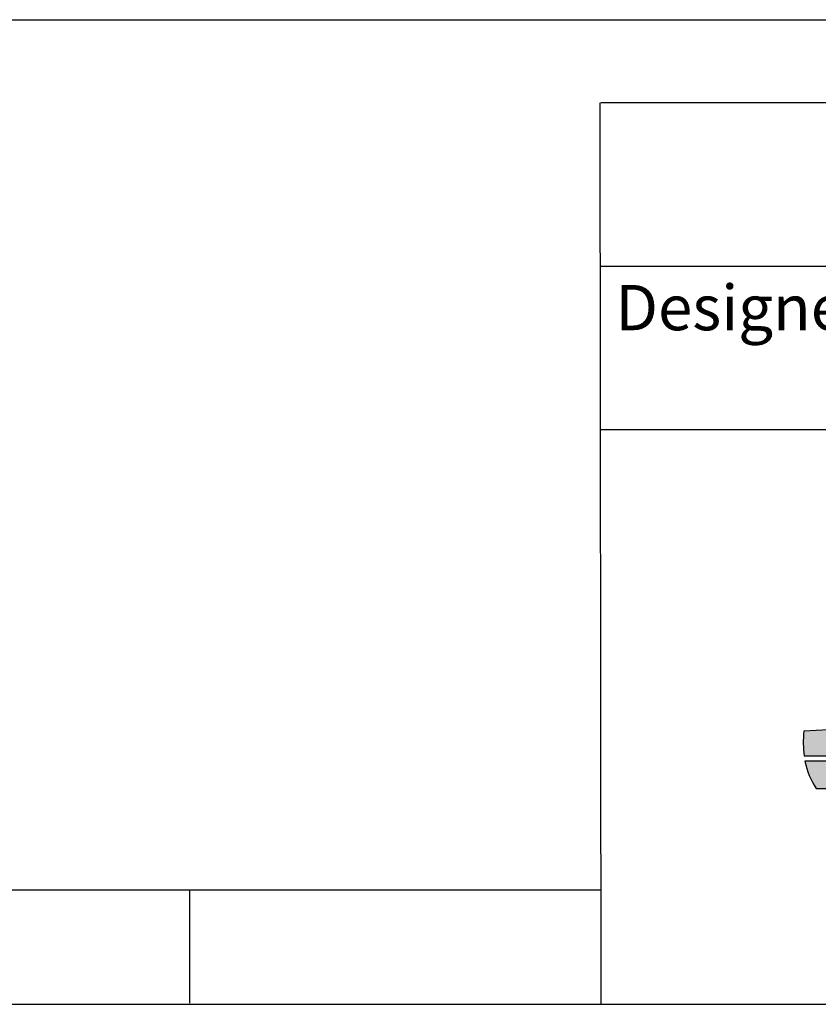
# Model space of a CAD drawing. Units: millimetres. Extents: x 5 to 418, y 5 to 293.
# Drawn here: x 203 to 238, y 5 to 48 of the extents above; entities that cross this region are included whole.
import ezdxf

# ---------------------------------------------------------------- set-up
doc = ezdxf.new("R2010")
doc.units = ezdxf.units.MM
doc.layers.add('DIM', color=7, linetype='Continuous')
doc.layers.add('FORMAT', color=7, linetype='Continuous')
doc.styles.add('SLDTEXTSTYLE3', font='TXT', dxfattribs={"width": 0.75})

msp = doc.modelspace()

# ---------------------------------------------------------------- hatches: boundary and pattern name
at = {"layer": 'DIM', "linetype": 'Continuous'}
h = msp.add_hatch(color=7, dxfattribs=at)
edge = h.paths.add_edge_path(flags=0)
edge.add_line((240.881, 15.968), (240.831, 16.03))
edge.add_spline(control_points=[(240.831, 16.03), (240.657, 16.316), (240.582, 16.721), (240.607, 17.256)], knot_values=[0, 0, 0, 0, 1, 1, 1, 1], weights=[1, 1, 1, 1], degree=3, periodic=0)
edge.add_line((240.607, 17.256), (237.152, 17.051))
edge.add_spline(control_points=[(237.152, 17.051), (237.115, 16.671), (237.115, 16.31), (237.164, 15.968)], knot_values=[0, 0, 0, 0, 1, 1, 1, 1], weights=[1, 1, 1, 1], degree=3, periodic=0)
edge.add_line((237.164, 15.968), (240.881, 15.968))
h = msp.add_hatch(color=7, dxfattribs=at)
edge = h.paths.add_edge_path(flags=0)
edge.add_line((241.186, 15.731), (237.202, 15.731))
edge.add_spline(control_points=[(237.202, 15.731), (237.289, 15.295), (237.457, 14.891), (237.7, 14.529)], knot_values=[0, 0, 0, 0, 1, 1, 1, 1], weights=[1, 1, 1, 1], degree=3, periodic=0)
edge.add_line((237.7, 14.529), (246.247, 14.529))
edge.add_spline(control_points=[(246.247, 14.529), (246.409, 14.679), (246.559, 14.828), (246.702, 14.99)], knot_values=[0, 0, 0, 0, 1, 1, 1, 1], weights=[1, 1, 1, 1], degree=3, periodic=0)
edge.add_spline(control_points=[(246.702, 14.99), (246.907, 15.233), (247.082, 15.482), (247.231, 15.731)], knot_values=[0, 0, 0, 0, 1, 1, 1, 1], weights=[1, 1, 1, 1], degree=3, periodic=0)
edge.add_line((247.231, 15.731), (243.583, 15.731))
edge.add_line((243.583, 15.731), (243.545, 15.694))
edge.add_spline(control_points=[(243.545, 15.694), (243.222, 15.463), (242.805, 15.345), (242.294, 15.345)], knot_values=[0, 0, 0, 0, 1, 1, 1, 1], weights=[1, 1, 1, 1], degree=3, periodic=0)
edge.add_spline(control_points=[(242.294, 15.345), (241.809, 15.345), (241.441, 15.476), (241.186, 15.731)], knot_values=[0, 0, 0, 0, 1, 1, 1, 1], weights=[1, 1, 1, 1], degree=3, periodic=0)

# ---------------------------------------------------------------- linework, layer by layer
at = {"layer": 'DIM', "color": 7}
msp.add_line((196.709, 48.459), (404.808, 48.459), dxfattribs=at)
at = {"layer": 'DIM', "color": 179}
for p, q in [((240.607, 17.256), (237.152, 17.051)), ((237.164, 15.968), (240.881, 15.968))]:
    msp.add_line(p, q, dxfattribs=at)
at = {"layer": 'DIM'}
for p, q in [((240.607, 17.256), (237.152, 17.051)), ((237.164, 15.968), (240.881, 15.968)), ((241.186, 15.731), (237.202, 15.731)), ((237.7, 14.529), (246.247, 14.529))]:
    msp.add_line(p, q, dxfattribs=at)
for points in [[(237.152, 17.051), (237.115, 16.671), (237.115, 16.31), (237.164, 15.968)], [(237.202, 15.731), (237.289, 15.295), (237.457, 14.891), (237.7, 14.529)]]:
    msp.add_open_spline(points, degree=3, dxfattribs=at)
at = {"layer": 'FORMAT'}
for p, q in [((228.144, 44.792), (228.184, 5)), ((415.442, 44.792), (228.184, 44.792)), ((415.421, 37.572), (228.184, 37.572)), ((415.397, 30.352), (228.184, 30.352)), ((10.07, 10.053), (228.179, 10.053)), ((210.035, 5.053), (210.035, 10.053)), ((5, 5), (415.378, 5))]:
    msp.add_line(p, q, dxfattribs=at)

# ---------------------------------------------------------------- texts
at = {"layer": 'FORMAT', "insert": (228.837, 36.751), "char_height": 2, "attachment_point": 1, "style": 'SLDTEXTSTYLE3'}
msp.add_mtext('Designed by - date', dxfattribs=at)

doc.saveas('drawing.dxf')
